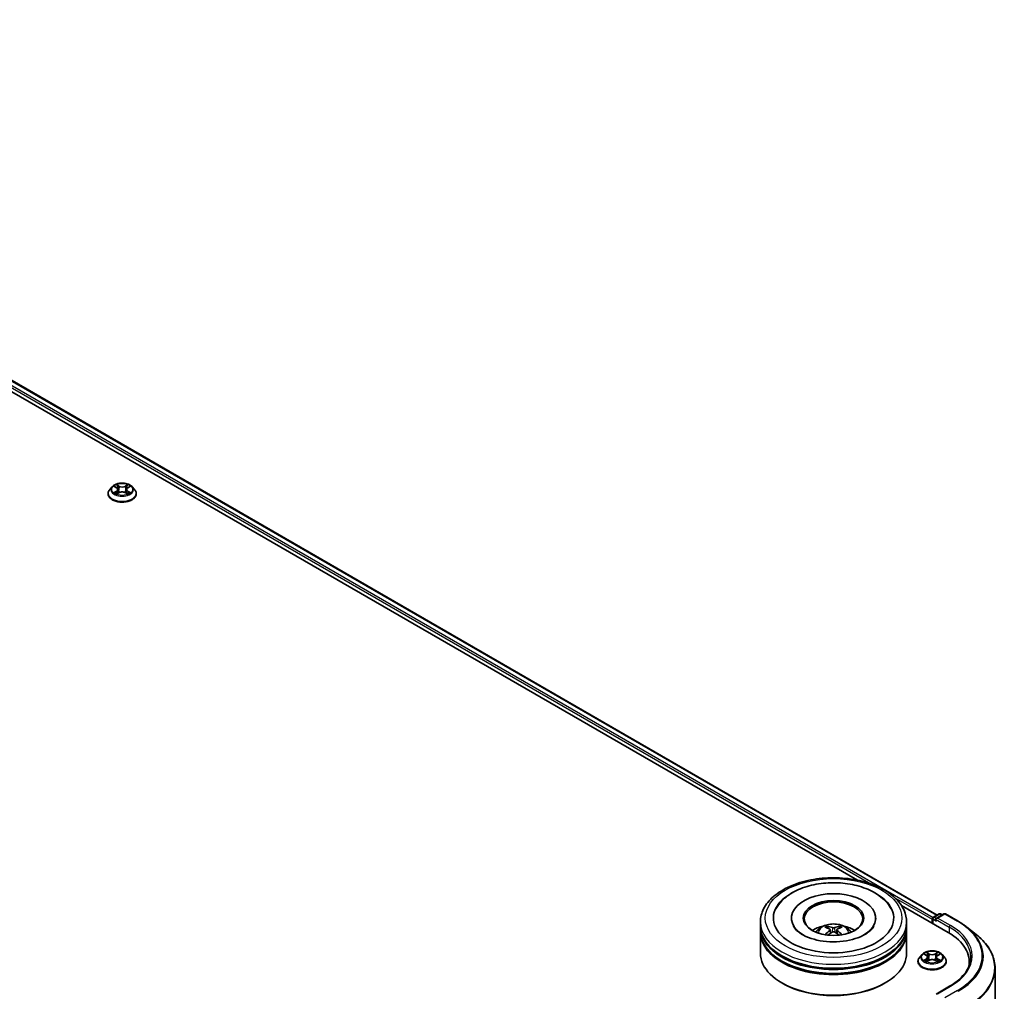
# Model space of a CAD drawing. Units: millimetres. Extents: x 0 to 9695, y 0 to 2248.
# Drawn here: x 120 to 139, y 107 to 126 of the extents above; entities that cross this region are included whole.
import ezdxf

# ---------------------------------------------------------------- set-up
doc = ezdxf.new("R2010")
doc.units = ezdxf.units.MM
doc.header["$LTSCALE"] = 0.666667
doc.layers.add('Visible (ISO)', color=7, linetype='Continuous', lineweight=35)
doc.layers.add('Visible Narrow (ISO)', color=7, linetype='Continuous', lineweight=25)

msp = doc.modelspace()

# ---------------------------------------------------------------- linework, layer by layer
at = {"layer": 'Visible (ISO)'}
for p, q in [((107.15307, 125.52093), (137.45009, 108.02894)), ((107.02909, 125.37604), (135.89459, 108.71054)), ((121.37704, 116.4023), (121.4176, 116.37805)), ((121.63457, 116.37805), (121.67512, 116.4023)), ((121.67512, 116.40231), (121.67513, 116.40232)), ((121.24989, 116.25969), (121.24989, 116.26285)), ((121.33077, 116.39651), (121.28353, 116.3438)), ((121.42502, 116.25791), (121.46725, 116.28145)), ((121.44256, 116.34475), (121.45037, 116.27204)), ((121.58491, 116.28145), (121.62714, 116.25791)), ((121.6096, 116.34475), (121.6018, 116.27204)), ((121.7214, 116.39651), (121.76864, 116.3438)), ((121.80227, 116.25969), (121.80227, 116.26285)), ((136.75451, 108.21406), (137.66832, 107.68648)), ((134.60197, 107.9703), (134.60197, 107.95164)), ((136.24959, 107.9703), (136.24959, 107.95164)), ((137.35181, 107.94698), (137.35181, 107.86921)), ((137.36364, 107.96253), (137.36364, 107.86238)), ((137.37793, 107.98727), (137.48963, 108.05176)), ((137.58396, 108.05179), (137.43099, 107.96347)), ((137.5182, 108.05176), (137.55105, 108.03279)), ((137.61254, 108.05179), (137.86171, 107.90794)), ((133.99721, 107.81478), (133.99721, 107.89254)), ((133.99721, 107.71369), (133.99721, 107.79145)), ((135.36031, 107.74309), (135.36773, 107.67397)), ((135.49125, 107.74309), (135.48383, 107.67397)), ((136.85435, 107.81478), (136.85435, 107.89254)), ((136.85435, 107.71369), (136.85435, 107.79145)), ((138.03187, 107.7931), (138.21197, 107.65053)), ((133.99721, 107.286), (133.99721, 107.69036)), ((136.85435, 107.286), (136.85435, 107.69036)), ((137.15649, 107.25952), (137.10925, 107.20682)), ((137.20277, 107.26531), (137.24332, 107.24107)), ((137.26829, 107.20777), (137.27609, 107.13505)), ((137.43533, 107.20777), (137.42752, 107.13505)), ((137.4603, 107.24107), (137.50085, 107.26531)), ((137.50084, 107.26532), (137.50086, 107.26533)), ((137.54712, 107.25952), (137.59436, 107.20682)), ((137.07562, 107.1227), (137.07562, 107.12587)), ((137.25075, 107.12092), (137.29298, 107.14447)), ((137.41064, 107.14447), (137.45287, 107.12092)), ((137.628, 107.1227), (137.628, 107.12587)), ((138.07837, 107.11493), (138.07837, 107.04736)), ((138.58313, 106.98984), (138.58313, 100.63028)), ((134.4291, 106.69501), (134.41563, 106.70279)), ((136.42247, 106.69501), (136.43594, 106.70279)), ((137.69444, 106.63811), (137.43099, 106.486))]:
    msp.add_line(p, q, dxfattribs=at)
for centre, start, end in [((137.39221, 107.96253), 120, 180), ((137.50391, 108.02702), 60, 120), ((137.59825, 108.02705), 60, 120)]:
    msp.add_arc(centre, 0.02857, start, end, dxfattribs=at)
for centre, major_axis, ratio, start_param, end_param in [((135.42578, 107.9703), (1.17619, 0), 0.57735027, 2.28770637, 7.13707159), ((135.42578, 107.9703), (0.82381, 0), 0.57735027, 5.47106557, 10.23689769), ((135.42578, 107.95475), (-0.57143, 0), 0.57735027, 2.37272528, 7.05205268), ((137.37201, 107.95864), (-0.01429, -0.02474), 0.57735027, 4.00835639, 5.49778714), ((137.45956, 107.94698), (-0.04041, 0), 0.57735027, 4.71238898, 6.28318531), ((137.43935, 107.93531), (-0.01429, 0.02474), 0.57735027, 0.78539816, 2.35619449), ((135.42578, 107.79145), (1.42857, 0), 0.57735027, 3.12745005, 6.29732791), ((135.42578, 107.81478), (-1.42857, 0), 0.57735027, 0, 3.14159265), ((135.42578, 107.50374), (-0.57143, 0), 0.57735027, 5.07628371, 5.53058844), ((135.43567, 107.24545), (0.32508, -0.52666), 0.49462411, 2.44776077, 2.68674507), ((135.41686, 107.23459), (-0.29117, 0.54613), 0.65417299, 5.62601221, 5.86499651), ((135.4347, 107.23459), (-0.29117, -0.54613), 0.65417299, 3.55978145, 3.79876575), ((135.4159, 107.24545), (0.32508, 0.52666), 0.49462411, 0.45484759, 0.69383188), ((135.42578, 107.50374), (-0.57143, 0), 0.57735027, 3.89418952, 4.34849425), ((135.42578, 107.69036), (1.42857, 0), 0.57735027, 3.12745005, 6.29732791), ((135.42578, 107.71369), (-1.42857, 0), 0.57735027, 0, 3.14159265), ((135.43567, 107.23515), (-0.24198, -0.56964), 0.59526289, 3.96282307, 4.19313336), ((135.41686, 107.246), (0.37019, 0.49598), 0.55353421, 0.95931878, 1.15112494), ((135.4347, 107.246), (0.37019, -0.49598), 0.55353421, 1.99046771, 2.18227387), ((135.4159, 107.23515), (-0.24198, 0.56964), 0.59526289, 5.2316446, 5.46195489), ((136.67837, 107.11493), (1.4, 0), 0.57735027, 6.17116049, 7.06858347), ((135.42578, 107.79145), (-1.40952, 0), 0.57735027, 0.47828403, 2.66330862), ((135.42578, 107.286), (1.42857, 0), 0.57735027, 3.14159265, 6.28318531), ((135.42578, 107.69036), (-1.40952, 0), 0.57735027, 0.47828403, 2.66330862), ((136.67837, 106.9594), (1.42857, 0), 0.57735027, 0.15296584, 0.20062952), ((135.42578, 107.27045), (1.40952, 0), 0.57735027, 3.92699082, 5.49778714)]:
    msp.add_ellipse(centre, major_axis=major_axis, ratio=ratio, start_param=start_param, end_param=end_param, dxfattribs=at)
msp.add_ellipse((135.42578, 107.9703), major_axis=(0.59048, 0), ratio=0.57735027, dxfattribs=at)
for points, knots in [([(121.7214, 116.39651), (121.70971, 116.40955), (121.69487, 116.42098), (121.65985, 116.44068), (121.63945, 116.44878), (121.59567, 116.46061), (121.5723, 116.46435), (121.52493, 116.46723), (121.50094, 116.46638), (121.45453, 116.4602), (121.43211, 116.45487), (121.3909, 116.44001), (121.37213, 116.43046), (121.34664, 116.4122), (121.33808, 116.40467), (121.33077, 116.39651)], [4.40455743, 4.40455743, 4.40455743, 4.40455743, 4.72557036, 4.72557036, 5.05999896, 5.05999896, 5.39307641, 5.39307641, 5.72438985, 5.72438985, 6.05612576, 6.05612576, 6.39010372, 6.39010372, 6.59101686, 6.59101686, 6.59101686, 6.59101686]), ([(121.38637, 116.39672), (121.3807, 116.40317), (121.37204, 116.40684), (121.36376, 116.40865), (121.36366, 116.40867), (121.36357, 116.40869)], [0.0019022161, 0.0019022161, 0.0019022161, 0.0019022161, 0.0320559737, 0.0320559737, 0.0323943032, 0.0323943032, 0.0323943032, 0.0323943032]), ([(121.36357, 116.40869), (121.36366, 116.40866), (121.36374, 116.40863), (121.36459, 116.40831), (121.36536, 116.408), (121.36612, 116.40769)], [-0.03239430317, -0.03239430317, -0.03239430317, -0.03239430317, -0.03205597372, -0.03205597372, -0.02897275834, -0.02897275834, -0.02897275834, -0.02897275834]), ([(121.41644, 116.43881), (121.4164, 116.43884), (121.41636, 116.43887), (121.41627, 116.43896), (121.41622, 116.439), (121.41616, 116.43905)], [-0.000230599076, -0.000230599076, -0.000230599076, -0.000230599076, 0, 0, 0.000338329447, 0.000338329447, 0.000338329447, 0.000338329447]), ([(121.41616, 116.43905), (121.41619, 116.439), (121.41623, 116.43895), (121.41629, 116.43885), (121.41631, 116.43882), (121.41634, 116.43878)], [-0.000338329447, -0.000338329447, -0.000338329447, -0.000338329447, 0, 0, 0.000241517914, 0.000241517914, 0.000241517914, 0.000241517914]), ([(121.62428, 116.41884), (121.62962, 116.42622), (121.63267, 116.43383), (121.63594, 116.43895), (121.63597, 116.439), (121.63601, 116.43905)], [0, 0, 0, 0, 0.0320559737, 0.0320559737, 0.0323943032, 0.0323943032, 0.0323943032, 0.0323943032]), ([(121.63601, 116.43905), (121.63595, 116.439), (121.6359, 116.43896), (121.63534, 116.43846), (121.63484, 116.43801), (121.63434, 116.43754)], [-0.03239430317, -0.03239430317, -0.03239430317, -0.03239430317, -0.03205597372, -0.03205597372, -0.02897275834, -0.02897275834, -0.02897275834, -0.02897275834]), ([(121.6886, 116.40869), (121.6885, 116.40867), (121.68841, 116.40865), (121.68825, 116.40862), (121.68819, 116.4086), (121.68812, 116.40859)], [-0.000338329447, -0.000338329447, -0.000338329447, -0.000338329447, 0, 0, 0.000241517914, 0.000241517914, 0.000241517914, 0.000241517914]), ([(121.68817, 116.40853), (121.68823, 116.40855), (121.68829, 116.40857), (121.68843, 116.40863), (121.68851, 116.40866), (121.6886, 116.40869)], [-0.000230599076, -0.000230599076, -0.000230599076, -0.000230599076, 0, 0, 0.000338329447, 0.000338329447, 0.000338329447, 0.000338329447]), ([(121.28353, 116.3438), (121.27927, 116.33906), (121.27537, 116.33415), (121.26832, 116.32403), (121.26519, 116.31881), (121.25973, 116.30813), (121.25742, 116.30266), (121.25369, 116.29152), (121.25227, 116.28585), (121.25037, 116.27441), (121.24989, 116.26863), (121.24989, 116.26285)], [0.307831551, 0.307831551, 0.307831551, 0.307831551, 0.403344874, 0.403344874, 0.498858196, 0.498858196, 0.594371519, 0.594371519, 0.689884841, 0.689884841, 0.785398163, 0.785398163, 0.785398163, 0.785398163]), ([(121.24989, 116.25969), (121.24989, 116.24266), (121.25438, 116.22567), (121.2718, 116.19313), (121.28503, 116.17765), (121.31919, 116.14956), (121.34041, 116.13707), (121.3884, 116.11669), (121.41519, 116.10882), (121.47153, 116.09845), (121.50106, 116.09595), (121.55994, 116.0965), (121.58928, 116.09956), (121.64493, 116.11094), (121.67123, 116.11928), (121.71818, 116.14056), (121.73881, 116.15351), (121.77211, 116.18288), (121.78483, 116.19932), (121.79902, 116.23066), (121.80227, 116.24517), (121.80227, 116.25969)], [0.78539816, 0.78539816, 0.78539816, 0.78539816, 1.08510874, 1.08510874, 1.39751972, 1.39751972, 1.72201276, 1.72201276, 2.0477407, 2.0477407, 2.37249118, 2.37249118, 2.69684603, 2.69684603, 3.02168013, 3.02168013, 3.34747752, 3.34747752, 3.67139258, 3.67139258, 3.92699082, 3.92699082, 3.92699082, 3.92699082]), ([(121.364, 116.28192), (121.36394, 116.2819), (121.36388, 116.28188), (121.36374, 116.28183), (121.36366, 116.28179), (121.36357, 116.28176)], [-0.000230599076, -0.000230599076, -0.000230599076, -0.000230599076, 0, 0, 0.000338329447, 0.000338329447, 0.000338329447, 0.000338329447]), ([(121.36357, 116.28176), (121.36366, 116.28178), (121.36376, 116.2818), (121.36391, 116.28183), (121.36398, 116.28185), (121.36405, 116.28186)], [-0.000338329447, -0.000338329447, -0.000338329447, -0.000338329447, 0, 0, 0.000241517914, 0.000241517914, 0.000241517914, 0.000241517914]), ([(121.39545, 116.27829), (121.39717, 116.27687), (121.39903, 116.27543), (121.40303, 116.27256), (121.40517, 116.27113), (121.40971, 116.26831), (121.41211, 116.26691), (121.41717, 116.26418), (121.41982, 116.26284), (121.4242, 116.26079), (121.42586, 116.26004), (121.42755, 116.25931)], [1.393323954, 1.393323954, 1.393323954, 1.393323954, 1.463469385, 1.463469385, 1.533614815, 1.533614815, 1.603760246, 1.603760246, 1.673905677, 1.673905677, 1.71478324, 1.71478324, 1.71478324, 1.71478324]), ([(121.42671, 116.25885), (121.42208, 116.25913), (121.41925, 116.25617), (121.41623, 116.25151), (121.41619, 116.25145), (121.41616, 116.2514)], [0.0024310368, 0.0024310368, 0.0024310368, 0.0024310368, 0.0320559737, 0.0320559737, 0.0323943032, 0.0323943032, 0.0323943032, 0.0323943032]), ([(121.41616, 116.2514), (121.41622, 116.25145), (121.41627, 116.2515), (121.41682, 116.25199), (121.41733, 116.25241), (121.41783, 116.25283)], [-0.03239430317, -0.03239430317, -0.03239430317, -0.03239430317, -0.03205597372, -0.03205597372, -0.02897275834, -0.02897275834, -0.02897275834, -0.02897275834]), ([(121.44256, 116.34475), (121.44229, 116.34734), (121.44169, 116.34991), (121.4399, 116.35492), (121.43871, 116.35736), (121.4358, 116.36206), (121.43407, 116.36432), (121.43013, 116.36862), (121.42792, 116.37068), (121.42307, 116.37454), (121.42043, 116.37636), (121.4176, 116.37805)], [3.988894173, 3.988894173, 3.988894173, 3.988894173, 4.130102476, 4.130102476, 4.271310779, 4.271310779, 4.412519082, 4.412519082, 4.553727385, 4.553727385, 4.694935688, 4.694935688, 4.694935688, 4.694935688]), ([(121.58491, 116.28145), (121.57856, 116.28499), (121.57134, 116.28793), (121.55579, 116.29238), (121.54747, 116.2939), (121.53044, 116.29543), (121.52173, 116.29543), (121.5047, 116.2939), (121.49637, 116.29238), (121.48083, 116.28793), (121.47361, 116.28499), (121.46725, 116.28145)], [4.72984227, 4.72984227, 4.72984227, 4.72984227, 5.03702022, 5.03702022, 5.34419817, 5.34419817, 5.65137612, 5.65137612, 5.95855407, 5.95855407, 6.26573201, 6.26573201, 6.26573201, 6.26573201]), ([(121.63457, 116.37805), (121.63174, 116.37636), (121.6291, 116.37454), (121.62425, 116.37068), (121.62204, 116.36862), (121.6181, 116.36432), (121.61637, 116.36206), (121.61345, 116.35736), (121.61226, 116.35492), (121.61048, 116.34991), (121.60988, 116.34734), (121.6096, 116.34475)], [0.017453293, 0.017453293, 0.017453293, 0.017453293, 0.158661596, 0.158661596, 0.299869899, 0.299869899, 0.441078202, 0.441078202, 0.582286505, 0.582286505, 0.723494808, 0.723494808, 0.723494808, 0.723494808]), ([(121.62462, 116.25931), (121.62631, 116.26004), (121.62796, 116.26079), (121.63235, 116.26284), (121.635, 116.26418), (121.64005, 116.26691), (121.64246, 116.26831), (121.647, 116.27113), (121.64914, 116.27256), (121.65314, 116.27543), (121.655, 116.27687), (121.65672, 116.27829)], [2.99760574, 2.99760574, 2.99760574, 2.99760574, 3.038483303, 3.038483303, 3.108628734, 3.108628734, 3.178774165, 3.178774165, 3.248919596, 3.248919596, 3.319065027, 3.319065027, 3.319065027, 3.319065027]), ([(121.63573, 116.25164), (121.63577, 116.25161), (121.63581, 116.25158), (121.6359, 116.2515), (121.63595, 116.25145), (121.63601, 116.2514)], [-0.000230599076, -0.000230599076, -0.000230599076, -0.000230599076, 0, 0, 0.000338329447, 0.000338329447, 0.000338329447, 0.000338329447]), ([(121.63601, 116.2514), (121.63597, 116.25145), (121.63594, 116.25151), (121.63588, 116.2516), (121.63586, 116.25163), (121.63583, 116.25167)], [-0.000338329447, -0.000338329447, -0.000338329447, -0.000338329447, 0, 0, 0.000241517914, 0.000241517914, 0.000241517914, 0.000241517914]), ([(121.66476, 116.28208), (121.67038, 116.28314), (121.67962, 116.28366), (121.68841, 116.2818), (121.6885, 116.28178), (121.6886, 116.28176)], [0, 0, 0, 0, 0.0320559737, 0.0320559737, 0.0323943032, 0.0323943032, 0.0323943032, 0.0323943032]), ([(121.6886, 116.28176), (121.68851, 116.28179), (121.68843, 116.28183), (121.68758, 116.28214), (121.68681, 116.28242), (121.68604, 116.28268)], [-0.03239430317, -0.03239430317, -0.03239430317, -0.03239430317, -0.03205597372, -0.03205597372, -0.02897275834, -0.02897275834, -0.02897275834, -0.02897275834]), ([(121.80227, 116.26285), (121.80227, 116.26863), (121.8018, 116.27441), (121.7999, 116.28585), (121.79848, 116.29152), (121.79475, 116.30266), (121.79243, 116.30813), (121.78698, 116.31881), (121.78384, 116.32403), (121.7768, 116.33415), (121.7729, 116.33906), (121.76864, 116.3438)], [3.926990817, 3.926990817, 3.926990817, 3.926990817, 4.022504139, 4.022504139, 4.118017462, 4.118017462, 4.213530784, 4.213530784, 4.309044107, 4.309044107, 4.404557429, 4.404557429, 4.404557429, 4.404557429]), ([(133.99721, 107.89254), (133.99721, 107.98091), (134.01935, 108.06897), (134.1049, 108.23843), (134.17064, 108.31914), (134.34202, 108.46794), (134.45053, 108.53471), (134.69701, 108.64441), (134.83535, 108.68699), (135.12636, 108.74368), (135.27889, 108.75793), (135.58343, 108.75722), (135.73539, 108.74235), (136.02459, 108.68466), (136.16175, 108.64181), (136.40814, 108.53092), (136.51725, 108.46279), (136.69388, 108.30623), (136.76208, 108.21784), (136.83714, 108.04846), (136.85435, 107.97059), (136.85435, 107.89254)], [5.49778714, 5.49778714, 5.49778714, 5.49778714, 5.78139221, 5.78139221, 6.08459158, 6.08459158, 6.41185391, 6.41185391, 6.74313191, 6.74313191, 7.07260039, 7.07260039, 7.40121853, 7.40121853, 7.73072324, 7.73072324, 8.06201837, 8.06201837, 8.38889414, 8.38889414, 8.6393798, 8.6393798, 8.6393798, 8.6393798]), ([(134.3003, 108.14888), (134.33028, 108.20589), (134.36927, 108.25822), (134.48381, 108.37703), (134.56781, 108.43732), (134.76362, 108.54069), (134.87731, 108.58207), (135.11772, 108.63971), (135.24436, 108.65604), (135.49841, 108.66316), (135.62575, 108.65416), (135.8709, 108.61136), (135.98863, 108.57749), (136.20434, 108.48524), (136.30224, 108.42668), (136.45277, 108.29565), (136.51035, 108.2267), (136.55126, 108.14888)], [2.65090407, 2.65090407, 2.65090407, 2.65090407, 2.86407041, 2.86407041, 3.18632725, 3.18632725, 3.53339937, 3.53339937, 3.87843215, 3.87843215, 4.22068257, 4.22068257, 4.56453655, 4.56453655, 4.9121077, 4.9121077, 5.20307756, 5.20307756, 5.20307756, 5.20307756]), ([(136.03765, 107.64925), (135.98467, 107.61867), (135.9213, 107.59087), (135.7784, 107.5454), (135.69856, 107.52797), (135.53069, 107.50679), (135.44255, 107.5033), (135.26847, 107.51125), (135.18257, 107.52274), (135.02357, 107.55876), (134.95038, 107.58315), (134.82515, 107.63989), (134.77273, 107.67206), (134.69186, 107.73733), (134.66336, 107.77022), (134.64247, 107.80437), (134.63986, 107.80897), (134.63749, 107.81349)], [0, 0, 0, 0, 0.28166641, 0.28166641, 0.57029187, 0.57029187, 0.86427595, 0.86427595, 1.15932912, 1.15932912, 1.4508445, 1.4508445, 1.73525144, 1.73525144, 2.01675528, 2.01675528, 2.06148491, 2.06148491, 2.06148491, 2.06148491]), ([(135.08495, 107.69192), (135.09556, 107.71024), (135.10807, 107.72649), (135.14439, 107.76492), (135.17001, 107.78374), (135.23081, 107.81806), (135.26694, 107.83146), (135.34342, 107.85006), (135.38392, 107.85472), (135.46452, 107.85492), (135.50458, 107.85056), (135.58266, 107.83227), (135.62069, 107.81833), (135.69002, 107.77874), (135.72197, 107.75363), (135.75478, 107.71083), (135.76097, 107.70167), (135.76662, 107.69192)], [1.10800637, 1.10800637, 1.10800637, 1.10800637, 1.28485125, 1.28485125, 1.58220865, 1.58220865, 1.9574686, 1.9574686, 2.35189349, 2.35189349, 2.74172985, 2.74172985, 3.13599765, 3.13599765, 3.51030353, 3.51030353, 3.60438261, 3.60438261, 3.60438261, 3.60438261]), ([(135.29587, 107.81101), (135.29686, 107.8109), (135.29801, 107.81054), (135.3001, 107.80945), (135.30139, 107.80847), (135.30336, 107.80644), (135.30439, 107.80504), (135.30567, 107.80271), (135.30619, 107.80144), (135.30655, 107.80028)], [0.0145600729, 0.0145600729, 0.0145600729, 0.0145600729, 0.0187226824, 0.0187226824, 0.0234298311, 0.0234298311, 0.0280690561, 0.0280690561, 0.0318101771, 0.0318101771, 0.0318101771, 0.0318101771]), ([(135.35233, 107.75317), (135.35495, 107.7518), (135.35717, 107.74996), (135.35996, 107.74574), (135.36053, 107.74335), (135.36013, 107.73872), (135.35913, 107.73617), (135.35603, 107.73195), (135.3543, 107.73024), (135.35233, 107.72869)], [-0.2036008625, -0.2036008625, -0.2036008625, -0.2036008625, -0.191101084, -0.191101084, -0.1786013054, -0.1786013054, -0.1660771911, -0.1660771911, -0.1569242563, -0.1569242563, -0.1569242563, -0.1569242563]), ([(135.44698, 107.78333), (135.44403, 107.78216), (135.44035, 107.78117), (135.43241, 107.77992), (135.42814, 107.77966), (135.42021, 107.77984), (135.41601, 107.78029), (135.40941, 107.78168), (135.40682, 107.78245), (135.40459, 107.78333)], [-0.2036008779, -0.2036008779, -0.2036008779, -0.2036008779, -0.1911010993, -0.1911010993, -0.1786013208, -0.1786013208, -0.1660772065, -0.1660772065, -0.1569242716, -0.1569242716, -0.1569242716, -0.1569242716]), ([(135.49923, 107.72869), (135.49662, 107.73073), (135.4944, 107.73314), (135.49161, 107.73809), (135.49103, 107.74063), (135.49143, 107.74516), (135.49243, 107.74745), (135.49553, 107.75086), (135.49727, 107.75213), (135.49923, 107.75317)], [-0.2036008625, -0.2036008625, -0.2036008625, -0.2036008625, -0.191101084, -0.191101084, -0.1786013054, -0.1786013054, -0.1660771911, -0.1660771911, -0.1569242563, -0.1569242563, -0.1569242563, -0.1569242563]), ([(135.54502, 107.80028), (135.54537, 107.80144), (135.54589, 107.80271), (135.54718, 107.80504), (135.54821, 107.80644), (135.55018, 107.80847), (135.55146, 107.80945), (135.55355, 107.81054), (135.5547, 107.8109), (135.55569, 107.81101)], [0.0427285558, 0.0427285558, 0.0427285558, 0.0427285558, 0.0464696768, 0.0464696768, 0.0511089018, 0.0511089018, 0.0558160505, 0.0558160505, 0.05997866, 0.05997866, 0.05997866, 0.05997866]), ([(136.21408, 107.81349), (136.19716, 107.78132), (136.16751, 107.74421), (136.09842, 107.68757), (136.06996, 107.66791), (136.03765, 107.64925)], [5.792496723, 5.792496723, 5.792496723, 5.792496723, 6.111389919, 6.111389919, 6.283185307, 6.283185307, 6.283185307, 6.283185307]), ([(137.86171, 107.90794), (137.87403, 107.90082), (137.88616, 107.89359), (137.91005, 107.87892), (137.92181, 107.87147), (137.94491, 107.85636), (137.95627, 107.84869), (137.97858, 107.83316), (137.98953, 107.82529), (138.01102, 107.80934), (138.02155, 107.80127), (138.03187, 107.7931)], [1.570796327, 1.570796327, 1.570796327, 1.570796327, 1.60184851, 1.60184851, 1.632900694, 1.632900694, 1.663952877, 1.663952877, 1.695005061, 1.695005061, 1.726057244, 1.726057244, 1.726057244, 1.726057244]), ([(135.26303, 107.64259), (135.26336, 107.64269), (135.26368, 107.64275), (135.26493, 107.64289), (135.26597, 107.64269), (135.26689, 107.64216), (135.26704, 107.64206), (135.26719, 107.64194)], [0.0219671693, 0.0219671693, 0.0219671693, 0.0219671693, 0.0234298311, 0.0234298311, 0.02806905607, 0.02806905607, 0.02898517502, 0.02898517502, 0.02898517502, 0.02898517502]), ([(135.40459, 107.69852), (135.40754, 107.70037), (135.41122, 107.70194), (135.41916, 107.70391), (135.42343, 107.70431), (135.43136, 107.70403), (135.43555, 107.70333), (135.44216, 107.70114), (135.44474, 107.69991), (135.44698, 107.69852)], [-0.2036008779, -0.2036008779, -0.2036008779, -0.2036008779, -0.1911010993, -0.1911010993, -0.1786013208, -0.1786013208, -0.1660772065, -0.1660772065, -0.1569242716, -0.1569242716, -0.1569242716, -0.1569242716]), ([(135.58438, 107.64194), (135.58453, 107.64206), (135.58468, 107.64216), (135.58559, 107.64269), (135.58664, 107.64289), (135.58789, 107.64275), (135.58821, 107.64269), (135.58854, 107.64259)], [0.04555355789, 0.04555355789, 0.04555355789, 0.04555355789, 0.04646967684, 0.04646967684, 0.05110890181, 0.05110890181, 0.05257156361, 0.05257156361, 0.05257156361, 0.05257156361]), ([(138.58313, 106.98984), (138.58313, 107.03742), (138.57793, 107.085), (138.55725, 107.17923), (138.54178, 107.22587), (138.50096, 107.31738), (138.47561, 107.36225), (138.41557, 107.44953), (138.38088, 107.49193), (138.30278, 107.57367), (138.25937, 107.61301), (138.21197, 107.65053)], [3.926990817, 3.926990817, 3.926990817, 3.926990817, 4.053018266, 4.053018266, 4.179045715, 4.179045715, 4.305073165, 4.305073165, 4.431100614, 4.431100614, 4.557128063, 4.557128063, 4.557128063, 4.557128063]), ([(137.10925, 107.20682), (137.105, 107.20207), (137.10109, 107.19716), (137.09405, 107.18704), (137.09091, 107.18183), (137.08546, 107.17115), (137.08315, 107.16568), (137.07941, 107.15454), (137.078, 107.14887), (137.0761, 107.13742), (137.07562, 107.13165), (137.07562, 107.12587)], [0.307831551, 0.307831551, 0.307831551, 0.307831551, 0.403344874, 0.403344874, 0.498858196, 0.498858196, 0.594371519, 0.594371519, 0.689884841, 0.689884841, 0.785398163, 0.785398163, 0.785398163, 0.785398163]), ([(137.54712, 107.25952), (137.53543, 107.27256), (137.5206, 107.284), (137.48557, 107.30369), (137.46517, 107.31179), (137.42139, 107.32363), (137.39802, 107.32737), (137.35066, 107.33024), (137.32667, 107.3294), (137.28025, 107.32322), (137.25783, 107.31788), (137.21662, 107.30302), (137.19786, 107.29348), (137.17236, 107.27522), (137.16381, 107.26768), (137.15649, 107.25952)], [4.40455743, 4.40455743, 4.40455743, 4.40455743, 4.72557036, 4.72557036, 5.05999896, 5.05999896, 5.39307641, 5.39307641, 5.72438985, 5.72438985, 6.05612576, 6.05612576, 6.39010372, 6.39010372, 6.59101686, 6.59101686, 6.59101686, 6.59101686]), ([(137.21209, 107.25974), (137.20642, 107.26618), (137.19776, 107.26986), (137.18948, 107.27167), (137.18939, 107.27169), (137.1893, 107.27171)], [0.0019022161, 0.0019022161, 0.0019022161, 0.0019022161, 0.0320559737, 0.0320559737, 0.0323943032, 0.0323943032, 0.0323943032, 0.0323943032]), ([(137.1893, 107.27171), (137.18938, 107.27167), (137.18946, 107.27164), (137.19031, 107.27132), (137.19108, 107.27102), (137.19185, 107.2707)], [-0.03239430317, -0.03239430317, -0.03239430317, -0.03239430317, -0.03205597372, -0.03205597372, -0.02897275834, -0.02897275834, -0.02897275834, -0.02897275834]), ([(137.24216, 107.30182), (137.24212, 107.30186), (137.24209, 107.30189), (137.24199, 107.30197), (137.24194, 107.30202), (137.24188, 107.30207)], [-0.000230599076, -0.000230599076, -0.000230599076, -0.000230599076, 0, 0, 0.000338329447, 0.000338329447, 0.000338329447, 0.000338329447]), ([(137.24188, 107.30207), (137.24192, 107.30201), (137.24195, 107.30196), (137.24201, 107.30187), (137.24203, 107.30183), (137.24206, 107.30179)], [-0.000338329447, -0.000338329447, -0.000338329447, -0.000338329447, 0, 0, 0.000241517914, 0.000241517914, 0.000241517914, 0.000241517914]), ([(137.26829, 107.20777), (137.26801, 107.21036), (137.26741, 107.21292), (137.26563, 107.21793), (137.26444, 107.22037), (137.26152, 107.22507), (137.25979, 107.22733), (137.25585, 107.23164), (137.25364, 107.23369), (137.24879, 107.23756), (137.24615, 107.23938), (137.24332, 107.24107)], [3.988894173, 3.988894173, 3.988894173, 3.988894173, 4.130102476, 4.130102476, 4.271310779, 4.271310779, 4.412519082, 4.412519082, 4.553727385, 4.553727385, 4.694935688, 4.694935688, 4.694935688, 4.694935688]), ([(137.4603, 107.24107), (137.45747, 107.23938), (137.45482, 107.23756), (137.44997, 107.23369), (137.44776, 107.23164), (137.44382, 107.22733), (137.4421, 107.22507), (137.43918, 107.22037), (137.43799, 107.21793), (137.4362, 107.21292), (137.43561, 107.21036), (137.43533, 107.20777)], [0.017453293, 0.017453293, 0.017453293, 0.017453293, 0.158661596, 0.158661596, 0.299869899, 0.299869899, 0.441078202, 0.441078202, 0.582286505, 0.582286505, 0.723494808, 0.723494808, 0.723494808, 0.723494808]), ([(137.45001, 107.28185), (137.45535, 107.28924), (137.45839, 107.29685), (137.46166, 107.30196), (137.4617, 107.30201), (137.46173, 107.30207)], [0, 0, 0, 0, 0.0320559737, 0.0320559737, 0.0323943032, 0.0323943032, 0.0323943032, 0.0323943032]), ([(137.46173, 107.30207), (137.46168, 107.30202), (137.46162, 107.30197), (137.46107, 107.30148), (137.46057, 107.30102), (137.46006, 107.30055)], [-0.03239430317, -0.03239430317, -0.03239430317, -0.03239430317, -0.03205597372, -0.03205597372, -0.02897275834, -0.02897275834, -0.02897275834, -0.02897275834]), ([(137.51432, 107.27171), (137.51423, 107.27169), (137.51413, 107.27167), (137.51398, 107.27163), (137.51391, 107.27162), (137.51385, 107.2716)], [-0.000338329447, -0.000338329447, -0.000338329447, -0.000338329447, 0, 0, 0.000241517914, 0.000241517914, 0.000241517914, 0.000241517914]), ([(137.5139, 107.27155), (137.51395, 107.27157), (137.51401, 107.27159), (137.51415, 107.27164), (137.51423, 107.27167), (137.51432, 107.27171)], [-0.000230599076, -0.000230599076, -0.000230599076, -0.000230599076, 0, 0, 0.000338329447, 0.000338329447, 0.000338329447, 0.000338329447]), ([(137.628, 107.12587), (137.628, 107.13165), (137.62752, 107.13742), (137.62562, 107.14887), (137.6242, 107.15454), (137.62047, 107.16568), (137.61816, 107.17115), (137.61271, 107.18183), (137.60957, 107.18704), (137.60252, 107.19716), (137.59862, 107.20207), (137.59436, 107.20682)], [3.926990817, 3.926990817, 3.926990817, 3.926990817, 4.022504139, 4.022504139, 4.118017462, 4.118017462, 4.213530784, 4.213530784, 4.309044107, 4.309044107, 4.404557429, 4.404557429, 4.404557429, 4.404557429]), ([(138.10694, 107.20824), (138.10694, 107.16678), (138.1013, 107.12532), (138.07874, 107.04307), (138.06181, 107.00228), (138.01679, 106.92229), (137.9887, 106.88309), (137.92185, 106.80734), (137.8831, 106.7708), (137.7958, 106.70143), (137.74727, 106.66861), (137.69444, 106.63811)], [2.35619449, 2.35619449, 2.35619449, 2.35619449, 2.513274123, 2.513274123, 2.670353756, 2.670353756, 2.827433388, 2.827433388, 2.984513021, 2.984513021, 3.141592654, 3.141592654, 3.141592654, 3.141592654]), ([(137.07562, 107.1227), (137.07562, 107.10567), (137.0801, 107.08869), (137.09752, 107.05615), (137.11075, 107.04066), (137.14491, 107.01257), (137.16613, 107.00008), (137.21412, 106.9797), (137.24092, 106.97183), (137.29726, 106.96147), (137.32678, 106.95896), (137.38566, 106.95952), (137.41501, 106.96257), (137.47066, 106.97396), (137.49695, 106.9823), (137.5439, 107.00358), (137.56454, 107.01652), (137.59784, 107.0459), (137.61056, 107.06233), (137.62474, 107.09368), (137.628, 107.10818), (137.628, 107.1227)], [0.78539816, 0.78539816, 0.78539816, 0.78539816, 1.08510874, 1.08510874, 1.39751972, 1.39751972, 1.72201276, 1.72201276, 2.0477407, 2.0477407, 2.37249118, 2.37249118, 2.69684603, 2.69684603, 3.02168013, 3.02168013, 3.34747752, 3.34747752, 3.67139258, 3.67139258, 3.92699082, 3.92699082, 3.92699082, 3.92699082]), ([(137.18972, 107.14494), (137.18966, 107.14491), (137.1896, 107.14489), (137.18946, 107.14484), (137.18938, 107.14481), (137.1893, 107.14478)], [-0.000230599076, -0.000230599076, -0.000230599076, -0.000230599076, 0, 0, 0.000338329447, 0.000338329447, 0.000338329447, 0.000338329447]), ([(137.1893, 107.14478), (137.18939, 107.1448), (137.18948, 107.14482), (137.18964, 107.14485), (137.1897, 107.14486), (137.18977, 107.14488)], [-0.000338329447, -0.000338329447, -0.000338329447, -0.000338329447, 0, 0, 0.000241517914, 0.000241517914, 0.000241517914, 0.000241517914]), ([(137.22117, 107.14131), (137.22289, 107.13988), (137.22475, 107.13844), (137.22875, 107.13557), (137.23089, 107.13414), (137.23543, 107.13132), (137.23784, 107.12993), (137.24289, 107.12719), (137.24555, 107.12586), (137.24993, 107.1238), (137.25158, 107.12306), (137.25327, 107.12233)], [1.393323954, 1.393323954, 1.393323954, 1.393323954, 1.463469385, 1.463469385, 1.533614815, 1.533614815, 1.603760246, 1.603760246, 1.673905677, 1.673905677, 1.71478324, 1.71478324, 1.71478324, 1.71478324]), ([(137.25243, 107.12186), (137.2478, 107.12215), (137.24498, 107.11919), (137.24195, 107.11452), (137.24192, 107.11447), (137.24188, 107.11442)], [0.0024310368, 0.0024310368, 0.0024310368, 0.0024310368, 0.0320559737, 0.0320559737, 0.0323943032, 0.0323943032, 0.0323943032, 0.0323943032]), ([(137.24188, 107.11442), (137.24194, 107.11446), (137.24199, 107.11451), (137.24255, 107.115), (137.24305, 107.11543), (137.24355, 107.11585)], [-0.03239430317, -0.03239430317, -0.03239430317, -0.03239430317, -0.03205597372, -0.03205597372, -0.02897275834, -0.02897275834, -0.02897275834, -0.02897275834]), ([(137.41064, 107.14447), (137.40428, 107.14801), (137.39706, 107.15094), (137.38152, 107.1554), (137.37319, 107.15692), (137.35616, 107.15844), (137.34745, 107.15844), (137.33042, 107.15692), (137.3221, 107.1554), (137.30655, 107.15094), (137.29933, 107.14801), (137.29298, 107.14447)], [4.72984227, 4.72984227, 4.72984227, 4.72984227, 5.03702022, 5.03702022, 5.34419817, 5.34419817, 5.65137612, 5.65137612, 5.95855407, 5.95855407, 6.26573201, 6.26573201, 6.26573201, 6.26573201]), ([(137.45034, 107.12233), (137.45203, 107.12306), (137.45369, 107.1238), (137.45807, 107.12586), (137.46072, 107.12719), (137.46578, 107.12993), (137.46818, 107.13132), (137.47272, 107.13414), (137.47486, 107.13557), (137.47886, 107.13844), (137.48072, 107.13988), (137.48245, 107.14131)], [2.99760574, 2.99760574, 2.99760574, 2.99760574, 3.038483303, 3.038483303, 3.108628734, 3.108628734, 3.178774165, 3.178774165, 3.248919596, 3.248919596, 3.319065027, 3.319065027, 3.319065027, 3.319065027]), ([(137.46145, 107.11466), (137.46149, 107.11463), (137.46153, 107.11459), (137.46162, 107.11451), (137.46168, 107.11446), (137.46173, 107.11442)], [-0.000230599076, -0.000230599076, -0.000230599076, -0.000230599076, 0, 0, 0.000338329447, 0.000338329447, 0.000338329447, 0.000338329447]), ([(137.46173, 107.11442), (137.4617, 107.11447), (137.46166, 107.11452), (137.4616, 107.11461), (137.46158, 107.11465), (137.46156, 107.11469)], [-0.000338329447, -0.000338329447, -0.000338329447, -0.000338329447, 0, 0, 0.000241517914, 0.000241517914, 0.000241517914, 0.000241517914]), ([(137.49048, 107.14509), (137.4961, 107.14615), (137.50534, 107.14667), (137.51413, 107.14482), (137.51423, 107.1448), (137.51432, 107.14478)], [0, 0, 0, 0, 0.0320559737, 0.0320559737, 0.0323943032, 0.0323943032, 0.0323943032, 0.0323943032]), ([(137.51432, 107.14478), (137.51423, 107.14481), (137.51415, 107.14484), (137.5133, 107.14516), (137.51254, 107.14543), (137.51177, 107.1457)], [-0.03239430317, -0.03239430317, -0.03239430317, -0.03239430317, -0.03205597372, -0.03205597372, -0.02897275834, -0.02897275834, -0.02897275834, -0.02897275834])]:
    msp.add_open_spline(points, degree=3, knots=knots, dxfattribs=at)
for points in [[(121.36612, 116.40769), (121.36983, 116.40618), (121.37356, 116.40439), (121.37705, 116.40231)], [(121.63434, 116.43754), (121.62963, 116.43314), (121.62484, 116.42771), (121.61947, 116.42248)], [(121.41783, 116.25283), (121.42018, 116.2548), (121.42256, 116.25654), (121.42502, 116.25792)], [(121.68604, 116.28268), (121.67883, 116.28518), (121.67152, 116.28672), (121.66603, 116.28776)], [(135.26723, 107.64191), (135.26722, 107.64192), (135.2672, 107.64194), (135.26719, 107.64195)], [(135.58438, 107.64195), (135.58436, 107.64194), (135.58435, 107.64192), (135.58433, 107.64191)], [(137.19185, 107.2707), (137.19555, 107.26919), (137.19928, 107.2674), (137.20277, 107.26532)], [(137.46006, 107.30055), (137.45535, 107.29616), (137.45056, 107.29072), (137.44519, 107.28549)], [(137.24355, 107.11585), (137.24591, 107.11782), (137.24828, 107.11955), (137.25074, 107.12093)], [(137.51177, 107.1457), (137.50455, 107.14819), (137.49724, 107.14974), (137.49175, 107.15078)]]:
    msp.add_open_spline(points, degree=3, dxfattribs=at)
for points, weights in [([(135.31525, 107.77058), (135.31106, 107.78487), (135.30655, 107.80028)], [1.08273581125, 1.07755563389, 1.07090462461]), ([(135.54502, 107.80028), (135.5405, 107.78487), (135.53632, 107.77058)], [1.07090461894, 1.07755562758, 1.08273580442])]:
    msp.add_rational_spline(points, weights, degree=2, dxfattribs=at)
at = {"layer": 'Visible Narrow (ISO)'}
for p, q in [((107.04723, 125.44333), (136.15295, 108.63914)), ((107.06743, 125.47832), (137.37153, 107.98224)), ((107.13878, 125.51952), (137.44173, 108.02411)), ((121.36357, 116.40869), (121.41515, 116.37785)), ((121.46957, 116.40927), (121.41616, 116.43905)), ((121.4327, 116.42248), (121.46628, 116.40375)), ((121.46147, 116.33631), (121.44442, 116.39785)), ((121.46628, 116.40375), (121.46147, 116.33631)), ((121.63601, 116.43905), (121.58259, 116.40927)), ((121.58589, 116.40375), (121.61947, 116.42248)), ((121.58589, 116.40375), (121.5907, 116.33631)), ((121.60775, 116.39785), (121.5907, 116.33631)), ((121.63702, 116.37785), (121.6886, 116.40869)), ((121.41515, 116.3126), (121.36357, 116.28176)), ((121.38614, 116.28776), (121.41856, 116.30715)), ((121.40333, 116.27239), (121.39993, 116.27787)), ((121.41616, 116.2514), (121.46957, 116.28118)), ((121.41856, 116.30715), (121.42191, 116.26186)), ((121.4222, 116.25793), (121.4222, 116.25791)), ((121.42233, 116.25625), (121.42233, 116.25625)), ((121.58259, 116.28118), (121.63601, 116.2514)), ((121.62984, 116.25625), (121.62984, 116.25625)), ((121.62997, 116.25793), (121.62996, 116.25791)), ((121.6336, 116.30715), (121.63026, 116.26186)), ((121.6336, 116.30715), (121.66603, 116.28776)), ((121.6886, 116.28176), (121.63702, 116.3126)), ((121.65223, 116.27787), (121.64883, 116.27239)), ((136.62569, 108.3662), (137.35181, 107.94698)), ((137.37201, 107.95086), (137.43935, 107.91198)), ((137.37201, 107.85755), (137.37201, 107.95086)), ((137.39221, 107.98586), (137.50391, 108.05035)), ((137.43099, 107.96347), (137.39221, 107.98586)), ((137.41915, 107.94698), (137.68852, 107.79145)), ((137.45956, 107.9703), (137.59825, 108.05038)), ((137.70873, 107.82645), (137.45956, 107.9703)), ((137.50391, 108.05035), (137.54268, 108.02796)), ((137.59825, 108.05038), (137.84742, 107.90652)), ((135.40459, 107.78333), (135.3985, 107.69467)), ((135.44698, 107.78333), (135.45306, 107.69467)), ((137.68852, 107.79145), (137.68852, 107.67457)), ((135.35233, 107.72869), (135.3571, 107.66633)), ((135.49923, 107.72869), (135.49447, 107.66633)), ((137.1893, 107.27171), (137.24088, 107.24087)), ((137.24088, 107.17561), (137.1893, 107.14478)), ((137.21186, 107.15078), (137.24429, 107.17016)), ((137.2953, 107.27229), (137.24188, 107.30207)), ((137.24429, 107.17016), (137.24763, 107.12488)), ((137.25842, 107.28549), (137.292, 107.26677)), ((137.28719, 107.19933), (137.27014, 107.26086)), ((137.292, 107.26677), (137.28719, 107.19933)), ((137.46173, 107.30207), (137.40832, 107.27229)), ((137.41161, 107.26677), (137.44519, 107.28549)), ((137.41161, 107.26677), (137.41642, 107.19933)), ((137.43347, 107.26086), (137.41642, 107.19933)), ((137.45933, 107.17016), (137.45598, 107.12488)), ((137.45933, 107.17016), (137.49175, 107.15078)), ((137.46274, 107.24087), (137.51432, 107.27171)), ((137.51432, 107.14478), (137.46274, 107.17561)), ((137.22906, 107.1354), (137.22566, 107.14088)), ((137.24188, 107.11442), (137.2953, 107.14419)), ((137.24793, 107.12094), (137.24793, 107.12092)), ((137.24805, 107.11927), (137.24805, 107.11926)), ((137.40832, 107.14419), (137.46173, 107.11442)), ((137.45556, 107.11927), (137.45556, 107.11926)), ((137.45569, 107.12094), (137.45569, 107.12092)), ((137.47796, 107.14088), (137.47456, 107.1354)), ((137.45956, 106.49283), (137.70873, 106.63669)), ((137.84742, 106.55662), (137.59825, 106.41276))]:
    msp.add_line(p, q, dxfattribs=at)
for centre, major_axis in [((121.52608, 116.34523), (-0.20395, 0)), ((135.42578, 107.9703), (-1.33333, 0)), ((137.35181, 107.20824), (-0.20395, 0))]:
    msp.add_ellipse(centre, major_axis=major_axis, ratio=0.57735027, dxfattribs=at)
for centre, major_axis, ratio, start_param, end_param in [((121.52608, 116.34523), (-0.1962, 0), 0.57735027, 5.30710262, 5.68847167), ((121.4294, 116.42084), (-0.00389, -0.00275), 0.18497367, 1.04331702, 2.43849919), ((121.41685, 116.40104), (-0.02016, 0.04029), 0.54762693, 4.3686132, 4.98386908), ((121.44112, 116.39622), (-0.00459, -0.00127), 0.22291783, 3.85158054, 5.20700366), ((121.46957, 116.40539), (-0.00232, -0.00416), 0.56718618, 3.91841516, 5.40194502), ((121.52608, 116.43951), (0.08609, 0), 0.57735027, 3.94444411, 5.48033385), ((121.52608, 116.44306), (-0.08135, 0), 0.57735027, 0.80285146, 2.3387412), ((121.58259, 116.40539), (0.00232, -0.00416), 0.56718618, 0.88124028, 2.36477015), ((121.63532, 116.40104), (0.02016, 0.04029), 0.54762693, 1.29931623, 1.91457211), ((121.61105, 116.39622), (-0.00459, 0.00127), 0.22291783, 4.2177743, 5.57319742), ((121.62276, 116.42084), (-0.00389, 0.00275), 0.18497367, 0.70309346, 2.09827563), ((121.52608, 116.34523), (-0.1962, 0), 0.57735027, 3.7363063, 4.11767534), ((121.52608, 116.27133), (-0.27311, 0), 0.57735027, 5.8056187, 9.90234457), ((121.52608, 116.26285), (-0.27619, 0), 0.57735027, 0, 3.14159265), ((121.52608, 116.25969), (0.27619, 0), 0.57735027, 3.14159265, 6.28318531), ((121.52608, 116.33815), (-0.21992, 0), 0.57735027, 5.8056187, 9.90234457), ((121.52608, 116.34523), (0.1962, 0), 0.57735027, 3.7363063, 4.11767534), ((121.38955, 116.2862), (-0.00092, -0.00467), 0.77975364, 4.52690487, 5.92208704), ((121.37499, 116.25073), (0.01502, 0.03586), 0.71221962, 5.81360232, 6.4288582), ((121.40335, 116.2763), (-0.00405, -0.00251), 0.72973605, 5.16344533, 5.77548257), ((121.52608, 116.32363), (0.15354, 0), 0.57735027, 2.17629431, 2.42062218), ((121.41515, 116.37397), (0.00244, 0.00409), 0.58733849, 0, 0.79427846), ((121.35663, 116.34523), (0.08135, 0), 0.57735027, 5.51524044, 7.05113018), ((121.41515, 116.30871), (0.00244, -0.00409), 0.58733849, 0.86378433, 2.3473142), ((121.35663, 116.34168), (0.08609, 0), 0.57735027, 5.51524044, 6.34508866), ((121.45818, 116.33468), (-0.00459, -0.00127), 0.22288452, 3.85157383, 5.20261978), ((121.46957, 116.27729), (-0.00232, 0.00416), 0.56718618, 5.5063628, 6.28318531), ((121.52608, 116.24739), (0.08135, 0), 0.57735027, 0.80285146, 2.3387412), ((121.58259, 116.27729), (0.00232, 0.00416), 0.56718618, 0, 0.7768225), ((121.59399, 116.33468), (-0.00459, 0.00127), 0.22288452, 4.22215818, 5.57320413), ((121.69553, 116.34523), (-0.08135, 0), 0.57735027, 5.51524044, 7.05113018), ((121.69553, 116.34168), (-0.08609, 0), 0.57735027, 6.22128195, 7.05113018), ((121.52608, 116.32363), (0.15354, 0), 0.57735027, 0.72097047, 0.96529834), ((121.63702, 116.30871), (-0.00244, -0.00409), 0.58733849, 3.93587111, 5.41940097), ((121.63702, 116.37397), (-0.00244, 0.00409), 0.58733849, 5.48890685, 6.28318531), ((121.52608, 116.34523), (0.1962, 0), 0.57735027, 5.30710262, 5.68847167), ((121.67718, 116.25073), (-0.01502, 0.03586), 0.71221962, 6.13751241, 6.75276829), ((121.64882, 116.2763), (-0.00405, 0.00251), 0.72973605, 3.64929539, 4.26133263), ((121.66262, 116.2862), (0.00092, -0.00467), 0.77975364, 0.36109827, 1.75628044), ((137.39221, 107.96253), (-0.02857, 0), 0.57735027, 0, 0.78539816), ((137.39221, 107.96253), (0.01429, 0.02474), 0.57735027, 0.78539816, 2.35619449), ((137.39221, 107.96253), (-0.01429, 0.02474), 0.57735027, 5.49778714, 6.28318531), ((137.50391, 108.02702), (-0.01429, 0.02474), 0.57735027, 5.49778714, 6.28318531), ((137.50391, 108.02702), (0.01429, 0.02474), 0.57735027, 0, 0.78539816), ((137.59825, 108.02705), (-0.01429, 0.02474), 0.57735027, 5.49778714, 6.28318531), ((137.59825, 108.02705), (0.01429, 0.02474), 0.57735027, 0, 0.78539816), ((135.42578, 107.89254), (-1.42857, 0), 0.57735027, 0, 3.14159265), ((135.42578, 107.68491), (-0.29227, 0), 0.57735027, 3.07614718, 6.34863078), ((135.42578, 107.71419), (-0.21213, 0), 0.57735027, 5.37148447, 5.62408982), ((135.42578, 107.70942), (0.19744, 0), 0.57735027, 2.21917021, 2.42536283), ((135.42578, 107.70942), (0.19744, 0), 0.57735027, 0.71622982, 0.92242245), ((135.42578, 107.71419), (-0.21213, 0), 0.57735027, 3.80068814, 4.05329349), ((137.70873, 107.80312), (0.01429, 0.02474), 0.57735027, 0.78539816, 2.35619449), ((136.67837, 107.20824), (1.42857, 0), 0.57735027, 0, 0.78539816), ((136.67837, 107.23157), (1.45714, 0), 0.57735027, 5.49778714, 7.06858347), ((137.84742, 107.88319), (0.01429, 0.02474), 0.57735027, 0, 0.78539816), ((136.67837, 107.23157), (1.65328, 0), 0.57735027, 5.49778714, 7.06858347), ((136.67837, 107.22318), (1.67523, 0), 0.57735027, 5.49778714, 6.91332255), ((136.67837, 107.00477), (1.89814, 0), 0.57735027, 5.49778714, 6.91332255), ((137.35181, 107.13435), (-0.27311, 0), 0.57735027, 5.8056187, 9.90234457), ((137.35181, 107.20116), (-0.21992, 0), 0.57735027, 5.8056187, 9.90234457), ((137.35181, 107.20824), (-0.1962, 0), 0.57735027, 5.30710262, 5.68847167), ((137.35181, 107.18664), (0.15354, 0), 0.57735027, 2.17629431, 2.42062218), ((137.24088, 107.23698), (0.00244, 0.00409), 0.58733849, 0, 0.79427846), ((137.18236, 107.20824), (0.08135, 0), 0.57735027, 5.51524044, 7.05113018), ((137.24088, 107.17173), (0.00244, -0.00409), 0.58733849, 0.86378433, 2.3473142), ((137.18236, 107.20469), (0.08609, 0), 0.57735027, 5.51524044, 6.34508866), ((137.25513, 107.28386), (-0.00389, -0.00275), 0.18497367, 1.04331702, 2.43849919), ((137.24257, 107.26405), (-0.02016, 0.04029), 0.54762693, 4.3686132, 4.98386908), ((137.26684, 107.25923), (-0.00459, -0.00127), 0.22291783, 3.85158054, 5.20700366), ((137.2839, 107.1977), (-0.00459, -0.00127), 0.22288452, 3.85157383, 5.20261978), ((137.2953, 107.2684), (-0.00232, -0.00416), 0.56718618, 3.91841516, 5.40194502), ((137.35181, 107.30252), (0.08609, 0), 0.57735027, 3.94444411, 5.48033385), ((137.35181, 107.30607), (-0.08135, 0), 0.57735027, 0.80285146, 2.3387412), ((137.40832, 107.2684), (0.00232, -0.00416), 0.56718618, 0.88124028, 2.36477015), ((137.41971, 107.1977), (-0.00459, 0.00127), 0.22288452, 4.22215818, 5.57320413), ((137.52126, 107.20824), (-0.08135, 0), 0.57735027, 5.51524044, 7.05113018), ((137.46104, 107.26405), (0.02016, 0.04029), 0.54762693, 1.29931623, 1.91457211), ((137.43677, 107.25923), (-0.00459, 0.00127), 0.22291783, 4.2177743, 5.57319742), ((137.52126, 107.20469), (-0.08609, 0), 0.57735027, 6.22128195, 7.05113018), ((137.35181, 107.18664), (0.15354, 0), 0.57735027, 0.72097047, 0.96529834), ((137.44849, 107.28386), (-0.00389, 0.00275), 0.18497367, 0.70309346, 2.09827563), ((137.46274, 107.17173), (-0.00244, -0.00409), 0.58733849, 3.93587111, 5.41940097), ((137.46274, 107.23698), (-0.00244, 0.00409), 0.58733849, 5.48890685, 6.28318531), ((137.35181, 107.20824), (-0.1962, 0), 0.57735027, 3.7363063, 4.11767534), ((137.35181, 107.12587), (-0.27619, 0), 0.57735027, 0, 3.14159265), ((137.35181, 107.1227), (0.27619, 0), 0.57735027, 3.14159265, 6.28318531), ((137.35181, 107.20824), (0.1962, 0), 0.57735027, 3.7363063, 4.11767534), ((137.21527, 107.14921), (-0.00092, -0.00467), 0.77975364, 4.52690487, 5.92208704), ((137.20071, 107.11375), (0.01502, 0.03586), 0.71221962, 5.81360232, 6.4288582), ((137.22907, 107.13932), (-0.00405, -0.00251), 0.72973605, 5.16344533, 5.77548257), ((137.2953, 107.14031), (-0.00232, 0.00416), 0.56718618, 5.5063628, 6.28318531), ((137.35181, 107.11041), (0.08135, 0), 0.57735027, 0.80285146, 2.3387412), ((137.40832, 107.14031), (0.00232, 0.00416), 0.56718618, 0, 0.7768225), ((137.35181, 107.20824), (0.1962, 0), 0.57735027, 5.30710262, 5.68847167), ((137.50291, 107.11375), (-0.01502, 0.03586), 0.71221962, 6.13751241, 6.75276829), ((137.47454, 107.13932), (-0.00405, 0.00251), 0.72973605, 3.64929539, 4.26133263), ((137.48834, 107.14921), (0.00092, -0.00467), 0.77975364, 0.36109827, 1.75628044), ((136.67837, 106.98984), (1.90476, 0), 0.57735027, 5.49778714, 6.28318531), ((137.70873, 106.61337), (-0.01429, 0.02474), 0.57735027, 5.49778714, 6.28318531), ((137.84742, 106.53329), (0.01429, -0.02474), 0.57735027, 1.48013644, 2.35619449)]:
    msp.add_ellipse(centre, major_axis=major_axis, ratio=ratio, start_param=start_param, end_param=end_param, dxfattribs=at)
for points in [[(121.41634, 116.43878), (121.41954, 116.43372), (121.42258, 116.42617), (121.42789, 116.41884)], [(121.4327, 116.42248), (121.4268, 116.42822), (121.4216, 116.43422), (121.41644, 116.43881)], [(121.42789, 116.41884), (121.43272, 116.41216), (121.43651, 116.40437), (121.43869, 116.39652)], [(121.61347, 116.39652), (121.61566, 116.40437), (121.61945, 116.41216), (121.62428, 116.41884)], [(121.68812, 116.40859), (121.67999, 116.40678), (121.67143, 116.40312), (121.6658, 116.39672)], [(121.67513, 116.40232), (121.67929, 116.40479), (121.68378, 116.40685), (121.68817, 116.40853)], [(121.38614, 116.28776), (121.38011, 116.28662), (121.37188, 116.28487), (121.364, 116.28192)], [(121.36405, 116.28186), (121.37269, 116.28365), (121.38183, 116.28313), (121.38741, 116.28208)], [(121.38741, 116.28208), (121.39037, 116.28152), (121.39309, 116.28023), (121.39544, 116.27829)], [(121.43869, 116.39652), (121.44438, 116.37601), (121.45007, 116.3555), (121.45577, 116.33499)], [(121.45577, 116.33499), (121.46057, 116.31769), (121.46615, 116.30072), (121.47284, 116.28431)], [(121.47737, 116.28629), (121.47117, 116.30253), (121.46596, 116.31928), (121.46147, 116.33631)], [(121.5907, 116.33631), (121.58621, 116.31928), (121.581, 116.30253), (121.5748, 116.28629)], [(121.57932, 116.28431), (121.58602, 116.30072), (121.5916, 116.31769), (121.5964, 116.33499)], [(121.5964, 116.33499), (121.60209, 116.3555), (121.60779, 116.37601), (121.61347, 116.39652)], [(121.63583, 116.25167), (121.63287, 116.25622), (121.63005, 116.25913), (121.62546, 116.25885)], [(121.62715, 116.25792), (121.63009, 116.25626), (121.63292, 116.25411), (121.63573, 116.25164)], [(121.65673, 116.27829), (121.65908, 116.28023), (121.66179, 116.28152), (121.66476, 116.28208)], [(137.24206, 107.30179), (137.24527, 107.29673), (137.24831, 107.28918), (137.25361, 107.28185)], [(137.25842, 107.28549), (137.25252, 107.29124), (137.24732, 107.29723), (137.24216, 107.30182)], [(137.25361, 107.28185), (137.25844, 107.27518), (137.26223, 107.26738), (137.26442, 107.25953)], [(137.26442, 107.25953), (137.27011, 107.23902), (137.2758, 107.21851), (137.28149, 107.198)], [(137.28149, 107.198), (137.28629, 107.1807), (137.29187, 107.16373), (137.29857, 107.14732)], [(137.30309, 107.1493), (137.29689, 107.16554), (137.29168, 107.18229), (137.28719, 107.19933)], [(137.41642, 107.19933), (137.41193, 107.18229), (137.40672, 107.16554), (137.40052, 107.1493)], [(137.40505, 107.14732), (137.41175, 107.16373), (137.41732, 107.1807), (137.42213, 107.198)], [(137.42213, 107.198), (137.42782, 107.21851), (137.43351, 107.23902), (137.4392, 107.25953)], [(137.4392, 107.25953), (137.44138, 107.26738), (137.44518, 107.27518), (137.45001, 107.28185)], [(137.51385, 107.2716), (137.50572, 107.2698), (137.49715, 107.26613), (137.49152, 107.25974)], [(137.50086, 107.26533), (137.50502, 107.26781), (137.50951, 107.26987), (137.5139, 107.27155)], [(137.21186, 107.15078), (137.20583, 107.14963), (137.19761, 107.14788), (137.18972, 107.14494)], [(137.18977, 107.14488), (137.19841, 107.14666), (137.20756, 107.14614), (137.21313, 107.14509)], [(137.21313, 107.14509), (137.2161, 107.14453), (137.21882, 107.14325), (137.22116, 107.1413)], [(137.46156, 107.11469), (137.45859, 107.11923), (137.45577, 107.12215), (137.45118, 107.12186)], [(137.45287, 107.12093), (137.45582, 107.11928), (137.45864, 107.11712), (137.46145, 107.11466)], [(137.48245, 107.1413), (137.4848, 107.14325), (137.48752, 107.14453), (137.49048, 107.14509)]]:
    msp.add_open_spline(points, degree=3, dxfattribs=at)

doc.saveas('drawing.dxf')
